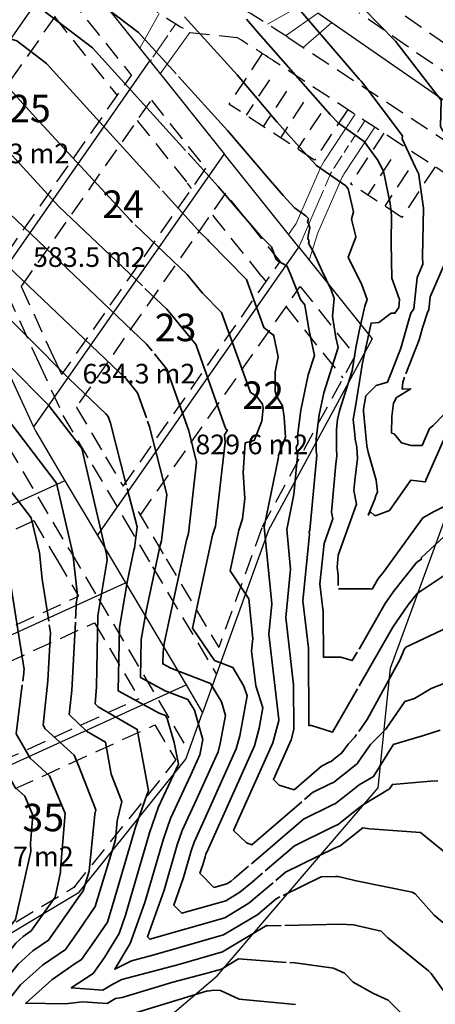
# Model space of a CAD drawing. Units: inches. Extents: x 343864 to 344668, y 6303750 to 6304722.
# Drawn here: x 344398 to 344451, y 6303954 to 6304079 of the extents above; entities that cross this region are included whole.
import ezdxf
from ezdxf.enums import TextEntityAlignment as Align

# ---------------------------------------------------------------- set-up
doc = ezdxf.new("R2010")
doc.units = ezdxf.units.IN
doc.header["$MEASUREMENT"] = 0
for name, pattern in [('CENTER', [20, 12.5, -2.5, 2.5, -2.5]), ('HIDDEN', [3.75, 2.5, -1.25]), ('solid', [0])]:
    doc.linetypes.add(name, pattern=pattern)
for name, color, linetype in [('Easements', 1, 'HIDDEN'), ('Lot_No_Size', 7, 'Continuous'), ('Setbacks', 2, 'HIDDEN'), ('Transfer level', 7, 'HIDDEN')]:
    doc.layers.add(name, color=color, linetype=linetype)
doc.layers.add('Stage_1-Lot_Boundary', color=3, linetype='Continuous', plot=False)
doc.styles.add('ARIAL', font='arial.ttf')

msp = doc.modelspace()

# ---------------------------------------------------------------- linework, layer by layer
at = {"layer": 'Easements'}
for p, q in [((344396.2, 6304043.97), (344400.24, 6304035.16)), ((344400.24, 6304035.16), (344403.22, 6304028.68)), ((344403.29, 6304028.48), (344407, 6304022.21)), ((344396.3, 6304024.58), (344400.12, 6304018.13)), ((344407, 6304022.21), (344411.13, 6304015.24)), ((344400.12, 6304018.13), (344404.25, 6304011.16)), ((344411.13, 6304015.24), (344414.69, 6304009.23)), ((344404.25, 6304011.16), (344407.81, 6304005.15)), ((344414.69, 6304009.23), (344422.39, 6303996.26)), ((344407.81, 6304005.15), (344415.5, 6303992.18)), ((344422.39, 6303996.26), (344422.82, 6303995.53)), ((344415.5, 6303992.18), (344419.3, 6303985.78))]:
    msp.add_line(p, q, dxfattribs=at)
at = {"layer": 'Setbacks'}
for p, q in [((344390.2, 6304061.84), (344404.06, 6304081.68)), ((344404.06, 6304081.68), (344412.03, 6304071.7)), ((344461.19, 6304069.27), (344443.6, 6304081.49)), ((344402.26, 6304079.12), (344409.68, 6304069.82)), ((344459.54, 6304066.76), (344440.98, 6304079.66)), ((344459.54, 6304066.76), (344440.98, 6304079.66)), ((344396.11, 6304048.96), (344412, 6304071.73)), ((344409.69, 6304069.82), (344410.21, 6304069.17)), ((344398, 6304044.84), (344414.54, 6304068.56)), ((344414.54, 6304068.56), (344421.47, 6304059.88)), ((344412.75, 6304065.99), (344419.13, 6304058.01)), ((344421.44, 6304059.92), (344403.13, 6304033.67)), ((344419.65, 6304057.35), (344419.12, 6304058.01)), ((344423.97, 6304056.74), (344405.01, 6304029.55)), ((344430.94, 6304048), (344423.97, 6304056.74)), ((344428.6, 6304046.13), (344422.18, 6304054.17)), ((344410.96, 6304019.46), (344430.91, 6304048.04)), ((344428.6, 6304046.13), (344429.12, 6304045.47)), ((344398, 6304044.84), (344398.02, 6304044.8)), ((344398.02, 6304044.8), (344402.06, 6304035.99)), ((344413.14, 6304015.77), (344433.45, 6304044.86)), ((344433.45, 6304044.86), (344440.44, 6304036.11)), ((344431.66, 6304042.3), (344438.88, 6304033.24)), ((344402.06, 6304035.99), (344403.13, 6304033.67)), ((344440.44, 6304036.11), (344428.63, 6304014.29)), ((344405.01, 6304029.55), (344405.04, 6304029.51)), ((344405.01, 6304029.5), (344408.72, 6304023.23)), ((344408.72, 6304023.23), (344410.96, 6304019.46)), ((344412.85, 6304016.26), (344416.41, 6304010.25)), ((344399.61, 6304015.07), (344367.2, 6304000.26)), ((344399.61, 6304015.07), (344402.53, 6304010.14)), ((344428.58, 6304014.17), (344423.1, 6303998.97)), ((344402.53, 6304010.14), (344405.3, 6304005.47)), ((344416.41, 6304010.25), (344423.1, 6303998.97)), ((344373.49, 6303990.93), (344405.3, 6304005.47)), ((344375.69, 6303987.65), (344407.3, 6304002.09)), ((344407.3, 6304002.09), (344413, 6303992.49)), ((344381.74, 6303978.21), (344413, 6303992.49)), ((344383.6, 6303974.77), (344415, 6303989.12)), ((344415, 6303989.12), (344417.67, 6303984.61)), ((344404.67, 6303968.39), (344417.67, 6303984.61)), ((344387.72, 6303958.3), (344404.91, 6303968.6))]:
    msp.add_line(p, q, dxfattribs=at)
at = {"layer": 'Stage_1-Lot_Boundary'}
for p, q in [((344384.77, 6304059.3), (344403.9, 6304086.7)), ((344384.77, 6304059.3), (344403.9, 6304086.7)), ((344403.9, 6304086.7), (344414.37, 6304073.57)), ((344403.9, 6304086.7), (344414.37, 6304073.57)), ((344458.64, 6304063.74), (344435.72, 6304079.65)), ((344458.64, 6304063.74), (344435.72, 6304079.65)), ((344458.64, 6304063.74), (344435.72, 6304079.65)), ((344392.57, 6304042.3), (344414.37, 6304073.57)), ((344392.57, 6304042.3), (344414.37, 6304073.57)), ((344414.37, 6304073.57), (344423.81, 6304061.75)), ((344414.37, 6304073.57), (344423.81, 6304061.75)), ((344423.81, 6304061.75), (344399.58, 6304027.01)), ((344423.81, 6304061.75), (344399.58, 6304027.01)), ((344433.29, 6304049.87), (344423.81, 6304061.75)), ((344433.29, 6304049.87), (344423.81, 6304061.75)), ((344407.69, 6304013.2), (344433.29, 6304049.87)), ((344407.69, 6304013.2), (344433.29, 6304049.87)), ((344433.29, 6304049.87), (344442.6, 6304038.21)), ((344433.29, 6304049.87), (344442.6, 6304038.21)), ((344442.6, 6304038.21), (344429.42, 6304013.87)), ((344442.6, 6304038.21), (344429.42, 6304013.87)), ((344396.61, 6304033.49), (344399.58, 6304027.01)), ((344396.61, 6304033.49), (344399.58, 6304027.01)), ((344399.58, 6304027.01), (344399.84, 6304026.44)), ((344399.58, 6304027.01), (344399.84, 6304026.44)), ((344399.84, 6304026.44), (344403.56, 6304020.17)), ((344399.84, 6304026.44), (344403.56, 6304020.17)), ((344403.56, 6304020.17), (344362.73, 6304001.52)), ((344403.56, 6304020.17), (344362.73, 6304001.52)), ((344403.56, 6304020.17), (344407.69, 6304013.2)), ((344403.56, 6304020.17), (344407.69, 6304013.2)), ((344429.42, 6304013.87), (344421.06, 6303990.65)), ((344429.42, 6304013.87), (344421.06, 6303990.65)), ((344407.69, 6304013.2), (344411.25, 6304007.19)), ((344407.69, 6304013.2), (344411.25, 6304007.19)), ((344371.23, 6303988.91), (344411.25, 6304007.19)), ((344371.23, 6303988.91), (344411.25, 6304007.19)), ((344411.25, 6304007.19), (344418.95, 6303994.22)), ((344411.25, 6304007.19), (344418.95, 6303994.22)), ((344379.44, 6303976.17), (344418.95, 6303994.22)), ((344379.44, 6303976.17), (344418.95, 6303994.22)), ((344418.95, 6303994.22), (344421.06, 6303990.65)), ((344418.95, 6303994.22), (344421.06, 6303990.65)), ((344418.93, 6303984.75), (344421.06, 6303990.65)), ((344418.93, 6303984.75), (344421.06, 6303990.65)), ((344405.37, 6303967.83), (344418.93, 6303984.75)), ((344405.37, 6303967.83), (344418.93, 6303984.75)), ((344385.09, 6303955.68), (344405.37, 6303967.83)), ((344385.09, 6303955.68), (344405.37, 6303967.83))]:
    msp.add_line(p, q, dxfattribs=at)
at = {"layer": 'Stage_1-Lot_Boundary', "linetype": 'CENTER', "lineweight": 9}
msp.add_line((344414.4, 6304073.6), (344414.37, 6304073.57), dxfattribs=at)
msp.add_line((344414.4, 6304073.6), (344414.37, 6304073.57), dxfattribs=at)
at = {"layer": 'Stage_1-Lot_Boundary'}
msp.add_lwpolyline([(344410.06, 6303946.25), (344422.9, 6303957.2), (344443.36, 6303981.11), (344444.96, 6303996.32), (344453.88, 6304020.8), (344459.79, 6304032.25), (344470.93, 6304046.04), (344478.62, 6304037.02), (344493.83, 6304008.94), (344501.91, 6303991.98), (344503.8, 6303985.25), (344505.81, 6303978.99), (344507.3, 6303971.92), (344505.41, 6303967.14), (344510.39, 6303955.63), (344514.36, 6303953.27), (344516.86, 6303944.77), (344516.47, 6303943.65), (344420.4, 6303930.89)], close=True, dxfattribs=at)
at = {"layer": 'Stage_1-Lot_Boundary', "linetype": 'solid', "lineweight": 35, "elevation": 41}
msp.add_lwpolyline([(344408.72, 6304011.35), (344408.83, 6304010.91)], dxfattribs=at)
msp.add_lwpolyline([(344408.72, 6304011.35), (344408.83, 6304010.91)], dxfattribs=at)
at = {"layer": 'Stage_1-Lot_Boundary', "lineweight": 0}
msp.add_point((344414.52, 6304073.7), dxfattribs=at)
msp.add_point((344414.52, 6304073.7), dxfattribs=at)
at = {"layer": 'Transfer level', "linetype": 'solid', "lineweight": 9}
for p, q in [((344429.31, 6304078.23), (344433.97, 6304080.87)), ((344415.55, 6304079.62), (344413.07, 6304075.2)), ((344433.83, 6304075.29), (344437.47, 6304078.44)), ((344419.44, 6304077.2), (344415.68, 6304071.94)), ((344436.51, 6304060.81), (344440.43, 6304066.78)), ((344439.02, 6304059.17), (344442.94, 6304065.14)), ((344435.86, 6304059.6), (344432.96, 6304052.9)), ((344435.72, 6304051.71), (344438.61, 6304058.41)), ((344431.99, 6304051.5), (344432.96, 6304052.9)), ((344435.72, 6304051.71), (344434.59, 6304048.24))]:
    msp.add_line(p, q, dxfattribs=at)
at = {"layer": 'Transfer level', "linetype": 'CENTER', "lineweight": 9}
for p, q in [((344431.58, 6304076.77), (344435.72, 6304079.65)), ((344417.66, 6304078.27), (344416.94, 6304077.25)), ((344416.63, 6304076.8), (344414.71, 6304074.05)), ((344414.4, 6304073.6), (344414.37, 6304073.57)), ((344440.74, 6304064.52), (344441.68, 6304065.96)), ((344439.9, 6304063.25), (344440.44, 6304064.07)), ((344439.04, 6304061.94), (344439.61, 6304062.8)), ((344437.77, 6304059.99), (344438.75, 6304061.49)), ((344437.24, 6304059.01), (344436.64, 6304057.63)), ((344436.43, 6304057.14), (344433.29, 6304049.87))]:
    msp.add_line(p, q, dxfattribs=at)
at = {"layer": 'Transfer level'}
for p, q in [((344419.44, 6304077.2), (344425.41, 6304076.54)), ((344431.89, 6304076.57), (344473.59, 6304049.22)), ((344428.64, 6304074.52), (344424.41, 6304068.08)), ((344429.55, 6304071.17), (344426.59, 6304066.65)), ((344431.72, 6304069.74), (344428.76, 6304065.23)), ((344435.29, 6304060.95), (344424.41, 6304068.08)), ((344433.9, 6304068.32), (344430.94, 6304063.8)), ((344436.07, 6304066.89), (344433.11, 6304062.37)), ((344439.51, 6304067.39), (344435.29, 6304060.95)), ((344444.09, 6304064.38), (344439.87, 6304057.94)), ((344445, 6304061.03), (344442.04, 6304056.52)), ((344450.61, 6304060.11), (344446.39, 6304053.67)), ((344447.18, 6304059.61), (344444.22, 6304055.09)), ((344446.39, 6304053.67), (344439.87, 6304057.94))]:
    msp.add_line(p, q, dxfattribs=at)
at = {"layer": 'Transfer level', "linetype": 'solid', "lineweight": 35}
for points, elevation in [([(344403.65, 6304084.28), (344412.9, 6304077.19), (344417.68, 6304071.92)], 33), ([(344430.72, 6304083.23), (344440.94, 6304071.26), (344441.21, 6304070.98), (344441.54, 6304070.56), (344446.45, 6304064.04), (344446.44, 6304063.65), (344448.07, 6304060.08), (344448.53, 6304059.18), (344448.56, 6304059.04), (344449.12, 6304054.85), (344449.02, 6304048.63), (344449.05, 6304047.73), (344448.57, 6304046.62), (344448.32, 6304046.03), (344447.91, 6304042.05), (344447.53, 6304041.49), (344447.21, 6304040.48), (344446.27, 6304037.04), (344445.16, 6304034.21), (344444.54, 6304032.72), (344443.14, 6304032.27), (344441.79, 6304030.96), (344441.5, 6304029.26), (344441.52, 6304029), (344441.93, 6304024.59), (344442.12, 6304023.79), (344443.11, 6304020.23), (344443.31, 6304018.78), (344443.09, 6304018.24)], 30), ([(344400.55, 6304080.21), (344407.05, 6304075.23), (344418.9, 6304062.17)], 34), ([(344441.44, 6304080.32), (344445.58, 6304076.1), (344450.47, 6304069.77), (344451.38, 6304068.56), (344451.29, 6304065.24), (344451.45, 6304064.9), (344452.87, 6304062.97), (344453.1, 6304056.16), (344453.15, 6304055.76), (344453.15, 6304055.21), (344453.27, 6304051.16), (344451.12, 6304046.18), (344450, 6304043.55), (344449.83, 6304041.91), (344449.67, 6304041.68), (344449.01, 6304039.61), (344448.6, 6304038.08), (344446.91, 6304033.77)], 29), ([(344369.36, 6304079.81), (344391.92, 6304072.78), (344394.36, 6304072.06), (344395.36, 6304071.29), (344400.27, 6304065.88), (344411.83, 6304053.34), (344412.15, 6304053.03)], 36), ([(344388.34, 6304078.81), (344397.45, 6304076.13), (344401.21, 6304073.26), (344415.64, 6304057.37)], 35), ([(344418.75, 6304079.16), (344425.43, 6304071.79), (344430.5, 6304065.83), (344433.36, 6304062.59), (344435.53, 6304060.25), (344439.25, 6304057.66), (344439.57, 6304057.3), (344440.22, 6304054.39), (344439.98, 6304053.46), (344440.51, 6304051.41), (344440.52, 6304051.15), (344439.56, 6304048.62), (344441.29, 6304045.1), (344441.97, 6304043.21), (344441.7, 6304042.36), (344440.98, 6304039.19), (344440.52, 6304037.06), (344440.06, 6304034.16), (344438.46, 6304029.06), (344438.22, 6304027.94), (344438.06, 6304026.74), (344438.06, 6304025.26), (344438.06, 6304024.28), (344438.1, 6304023.29), (344437.98, 6304022.33), (344437.45, 6304016.18), (344437.61, 6304015.33), (344436.49, 6304012.19), (344435.98, 6304007.04), (344436.4, 6304003.49), (344436.42, 6303997.73), (344438.63, 6303997.74), (344440.09, 6303997.29), (344440.71, 6303998.36)], 32), ([(344426.62, 6304078.89), (344428.16, 6304077.08), (344437.27, 6304066.75), (344438.32, 6304065.63), (344441.61, 6304063.33), (344443.3, 6304061), (344444.05, 6304059.53), (344444.88, 6304055.45), (344445.08, 6304053.93), (344445.03, 6304050.44), (344445.13, 6304045.95), (344446.1, 6304043.22), (344445.99, 6304042.19), (344445.5, 6304041.47), (344445.04, 6304041.47), (344443.44, 6304040.29), (344442.48, 6304040.22), (344441.37, 6304035.16), (344440.49, 6304029.61), (344440.21, 6304027.97), (344440.39, 6304026.06), (344440.44, 6304025.45), (344440.68, 6304024.45), (344440.74, 6304022.99), (344440.39, 6304020.22), (344440.28, 6304018.92), (344440.62, 6304017.17), (344438.3, 6304010.69), (344438.15, 6304009.17), (344438.28, 6304008.12), (344438.28, 6304006.84)], 31), ([(344328.32, 6304060.41), (344328.99, 6304060.68), (344333.26, 6304063.25), (344333.96, 6304063.4), (344337.71, 6304066.12), (344339.51, 6304067.96), (344342.72, 6304070.38), (344345.2, 6304071.33), (344345.7, 6304071.61), (344346.03, 6304071.69), (344351.94, 6304074.29), (344353.01, 6304074.73), (344357.4, 6304074.58), (344360.4, 6304074.87), (344365.68, 6304075.35), (344367.32, 6304075.3), (344375.34, 6304072.81), (344391.32, 6304067.5), (344402.77, 6304055.06), (344413.4, 6304044.95)], 37), ([(344417.99, 6304071.59), (344424.24, 6304064.7), (344429.42, 6304058.6), (344431.29, 6304056.44), (344432.74, 6304054.88), (344434.2, 6304053.86), (344434.5, 6304053.52), (344434.38, 6304053.07), (344434.52, 6304052.91), (344434.7, 6304052.34), (344434.46, 6304051.35), (344434.43, 6304050.95), (344434.59, 6304050.69), (344434.51, 6304050.39), (344435.1, 6304049.33), (344436.26, 6304046.81), (344437.41, 6304044.46), (344437.8, 6304043.37), (344437.56, 6304041.09), (344438.01, 6304038.41), (344438.28, 6304037.11), (344436.47, 6304031.36), (344435.89, 6304028.54), (344435.48, 6304025.54), (344435.49, 6304023.92), (344435.56, 6304023.41), (344434.67, 6304013.89), (344434.61, 6304013.62), (344434.64, 6304013.32), (344433.81, 6304004.91), (344434.51, 6303998.86), (344434.56, 6303989.04), (344434.89, 6303989.04), (344437.57, 6303988.21), (344440.73, 6303993.71)], 33), ([(344329.43, 6304058.51), (344331.13, 6304059.21), (344334.52, 6304061.25), (344335.6, 6304061.48), (344341.4, 6304065.68), (344341.78, 6304066.07), (344342.46, 6304066.58), (344343.18, 6304066.86), (344345.14, 6304067.6), (344348.3, 6304068.31), (344351.43, 6304068.81), (344353.68, 6304069.81), (344356.54, 6304069.8), (344359.33, 6304069.95), (344364.61, 6304070.09), (344364.74, 6304070.11), (344364.82, 6304070.11), (344365.69, 6304069.78), (344374.94, 6304067.1), (344388.32, 6304062.65), (344393.72, 6304056.79), (344413.93, 6304037.55), (344414.64, 6304036.68)], 38), ([(344330.54, 6304056.62), (344333.27, 6304057.74), (344335.78, 6304059.24), (344337.24, 6304059.55), (344342.08, 6304063.06), (344343.62, 6304063.31), (344344.44, 6304063.62), (344350.62, 6304065.01), (344351.06, 6304065.11), (344351.12, 6304065.11), (344351.36, 6304065.14), (344355.15, 6304065.54), (344358.25, 6304065.45), (344359.12, 6304065.46), (344361.97, 6304066.08), (344363.96, 6304065.85), (344384.27, 6304058.34), (344384.71, 6304058.13), (344385.38, 6304057.94), (344387.42, 6304055.89), (344411.35, 6304033.12), (344412.78, 6304031.37), (344413.91, 6304028.16)], 39), ([(344331.65, 6304054.72), (344335.42, 6304056.26), (344337.03, 6304057.24), (344338.87, 6304057.63), (344341.66, 6304059.65), (344343.17, 6304059.89), (344347.1, 6304060.53), (344350.41, 6304061.31), (344352.7, 6304061.44), (344355.13, 6304061.68), (344359.08, 6304062.03), (344359.29, 6304061.96), (344359.46, 6304062.01), (344363.1, 6304061.58), (344371.47, 6304058.49), (344376.01, 6304056.31), (344382.98, 6304054.39), (344404.1, 6304033.12), (344408.76, 6304028.7), (344409.04, 6304028.35), (344409.34, 6304027.51), (344411.35, 6304019.64)], 40), ([(344419.21, 6304061.83), (344423.05, 6304057.6), (344425.47, 6304054.76), (344428.35, 6304051.42), (344429.81, 6304049.93), (344430.4, 6304048.32), (344430.73, 6304048.05), (344431.76, 6304047.52), (344432.23, 6304046.46), (344433.52, 6304043.24), (344434.06, 6304042.55), (344434.58, 6304039.46), (344435.26, 6304036.11), (344434.49, 6304033.65), (344433.56, 6304029.14), (344433.11, 6304025.85), (344433.16, 6304024.88), (344432.97, 6304024.38), (344433.12, 6304023.33), (344432.66, 6304018.42), (344431.75, 6304013.96), (344432.24, 6304008.91), (344431.63, 6304002.78), (344432.63, 6303994.23), (344432.66, 6303988.52), (344432.31, 6303987.21), (344430.06, 6303982.17), (344430.79, 6303981.45), (344432.68, 6303980.87), (344436.19, 6303983.88), (344437.25, 6303984.4), (344437.39, 6303984.46), (344437.96, 6303984.91), (344438.76, 6303985.56), (344439.54, 6303986.66), (344440.41, 6303987.55), (344440.64, 6303987.88)], 34), ([(344332.76, 6304052.82), (344337.56, 6304054.79), (344338.29, 6304055.23), (344340.51, 6304055.71), (344341.23, 6304056.23), (344341.62, 6304056.29), (344345.58, 6304056.94), (344349.87, 6304057.51), (344353.72, 6304057.74), (344354.12, 6304057.75), (344355.6, 6304057.03), (344359.14, 6304055.96), (344360.77, 6304056.38), (344362.39, 6304056.86), (344367.32, 6304054.5), (344380.58, 6304050.83), (344401.47, 6304029.8), (344405.7, 6304024.28), (344408.72, 6304011.35)], 41), ([(344415.94, 6304057.03), (344419.59, 6304053.01), (344420.88, 6304051.61), (344421.69, 6304050.84), (344421.9, 6304050.58), (344426.63, 6304045.76), (344428.84, 6304039.66), (344429.98, 6304038.71), (344430.05, 6304038.75), (344430.67, 6304035.94), (344430.29, 6304034.02), (344430.29, 6304031.52), (344430.55, 6304030.79), (344431.2, 6304029.68), (344431.44, 6304028.26), (344431.58, 6304025.7), (344430.68, 6304023.31), (344430.69, 6304023.24), (344430.66, 6304022.95), (344428.89, 6304014.3), (344429.84, 6304004.5), (344429.46, 6304000.65), (344430.73, 6303989.79), (344430.75, 6303989.73), (344430.74, 6303989.68), (344429.99, 6303986.83), (344424.99, 6303975.68), (344426.62, 6303974.1), (344427.31, 6303973.88), (344433.65, 6303979.31)], 35), ([(344333.87, 6304050.93), (344337.55, 6304052.44), (344339.7, 6304053.01), (344340.28, 6304053.06), (344342.9, 6304053.08), (344343.28, 6304053.06), (344346.07, 6304053.27), (344349.52, 6304053.73), (344350.68, 6304053.8), (344354.37, 6304053.9), (344356.7, 6304052.75), (344358.19, 6304052.58), (344360.58, 6304052.51), (344361.97, 6304052.01), (344363.78, 6304051.25), (344378.18, 6304047.27), (344392.68, 6304032.67), (344402.48, 6304019.86), (344404.58, 6304010.91), (344405.15, 6304005.56), (344404.98, 6304004.51), (344404.95, 6304003.17), (344404.92, 6304002.63)], 42), ([(344412.48, 6304052.72), (344419.1, 6304046.41), (344421.06, 6304044.01), (344423.44, 6304041.58), (344426.81, 6304032.33), (344427.14, 6304031.4), (344427.9, 6304030.94), (344428.59, 6304030.05), (344428.68, 6304029.9), (344428.77, 6304029.4), (344428.59, 6304027.75), (344427.63, 6304025.27), (344426.48, 6304024.99), (344426.2, 6304021.2), (344426.41, 6304017.89), (344426.11, 6304015.32), (344425.66, 6304013.88), (344424.55, 6304008.69), (344426.95, 6304005.17), (344427.44, 6304000.09), (344427.29, 6303998.52), (344427.81, 6303994.09), (344428.73, 6303991.27), (344428.26, 6303988.7), (344427.67, 6303986.45), (344421.81, 6303973.38), (344421.48, 6303972.68), (344421.37, 6303972.35), (344421.07, 6303971.32), (344420.69, 6303970.26), (344422.49, 6303968.44), (344424.14, 6303968.91), (344424.67, 6303969.23), (344425.12, 6303969.62), (344426.91, 6303971.15)], 36), ([(344327.5, 6304046.88), (344334.38, 6304048.34), (344337.87, 6304048.67), (344341.81, 6304049.71), (344345.48, 6304050.04), (344345.63, 6304049.92), (344349.15, 6304049.99), (344349.57, 6304049.99), (344349.78, 6304049.95), (344354.08, 6304049.43), (344357.01, 6304050.08), (344357.19, 6304050.08), (344361.45, 6304048.54), (344367.72, 6304045.94), (344375.77, 6304043.71), (344383.89, 6304035.54), (344399.26, 6304015.45), (344400.31, 6304010.99), (344400.67, 6304007.64), (344401.5, 6304002.29)], 43), ([(344328.22, 6304044.28), (344331.3, 6304044.8), (344335.2, 6304045.62), (344343.55, 6304046.42), (344343.83, 6304046.41), (344343.94, 6304046.4), (344349.37, 6304046.4), (344352.29, 6304045.86), (344354.81, 6304045.56), (344356.53, 6304045.94), (344358.54, 6304045.94), (344360.94, 6304045.07), (344371.66, 6304040.63), (344373.37, 6304040.15), (344375.1, 6304038.41), (344395.26, 6304012.07), (344396.02, 6304011.08), (344396.03, 6304011.07), (344396.04, 6304011.05), (344396.52, 6304007.96), (344398.36, 6303996.14), (344398.34, 6303995.91), (344398.33, 6303995.75), (344398.19, 6303994.68)], 44), ([(344413.73, 6304044.64), (344416.52, 6304041.98), (344420.22, 6304037.44), (344420.25, 6304037.41), (344420.29, 6304037.29), (344424, 6304026.75), (344424.22, 6304026.62), (344423.85, 6304025.99), (344423.91, 6304025.07), (344422.69, 6304014.39), (344422.32, 6304013.24), (344419.79, 6304001.4), (344422.58, 6303997.31), (344424.9, 6303996.41), (344426.31, 6303994.05), (344426.72, 6303992.82), (344425.77, 6303987.72), (344425.34, 6303986.07), (344421.05, 6303976.51), (344419.98, 6303974.18), (344419.6, 6303973.1), (344418.61, 6303969.72), (344417.38, 6303966.2), (344418.43, 6303965.15), (344424, 6303966.74), (344425.81, 6303967.82), (344427.35, 6303969.13), (344428.67, 6303970.27)], 37), ([(344414.93, 6304036.33), (344416.52, 6304034.38), (344419.29, 6304026.52), (344420.3, 6304022.55), (344419.26, 6304013.46), (344418.99, 6304012.61), (344416.23, 6303999.66), (344416.03, 6303998.47), (344415.99, 6303996.87), (344417.03, 6303996.31), (344422.05, 6303994.38), (344423.44, 6303992.04), (344423.95, 6303990.29), (344423.29, 6303986.73), (344423.02, 6303985.69), (344420.3, 6303979.63), (344418.47, 6303975.69), (344417.84, 6303973.86), (344416.15, 6303968.11), (344414.06, 6303962.15), (344414.36, 6303961.85), (344423.87, 6303964.57), (344426.94, 6303966.42), (344429.57, 6303968.65), (344430.02, 6303969.04)], 38), ([(344446.74, 6304033.34), (344446.49, 6304032.69), (344446.42, 6304031.83), (344447.52, 6304031.86), (344445.69, 6304030.74), (344445.34, 6304030.05), (344445.1, 6304028.34), (344445.09, 6304026.23), (344445.39, 6304026.13), (344446.33, 6304024.99), (344447.57, 6304024.64), (344448.95, 6304024.66), (344449.92, 6304026.83), (344450.37, 6304027.2), (344455.98, 6304032.99)], 29), ([(344414.06, 6304027.73), (344414.31, 6304027.01), (344416.51, 6304018.42), (344415.83, 6304012.53), (344415.66, 6304011.98), (344413.87, 6304003.58), (344413.26, 6303999.98), (344413.16, 6303995.15), (344416.28, 6303993.46), (344419.2, 6303992.34), (344420.01, 6303990.98), (344421.09, 6303987.25), (344420.81, 6303985.75), (344420.69, 6303985.31), (344419.55, 6303982.75), (344416.97, 6303977.19), (344416.07, 6303974.61), (344413.7, 6303966.51), (344411.87, 6303961.3), (344409.88, 6303958.04), (344412, 6303959.1), (344414.72, 6303959.82), (344423.73, 6303962.4), (344428.08, 6303965.01), (344430.41, 6303966.99), (344430.89, 6303967.23)], 39), ([(344442.93, 6304017.82), (344442.12, 6304015.8), (344442.38, 6304016.2), (344442.9, 6304015.75), (344443.14, 6304015.77), (344444.81, 6304016.4), (344447.51, 6304020.23), (344449.31, 6304020.03), (344449.42, 6304020.08), (344449.43, 6304020.23), (344451.74, 6304025.4)], 30), ([(344411.46, 6304019.19), (344412.72, 6304014.3), (344412.41, 6304011.59), (344412.33, 6304011.34), (344411.5, 6304007.49), (344410.5, 6304001.49), (344410.33, 6303993.44), (344415.54, 6303990.61), (344416.35, 6303990.3), (344416.57, 6303989.92), (344417.45, 6303986.88), (344417.98, 6303984.12), (344415.46, 6303978.7), (344414.3, 6303975.37), (344411.24, 6303964.9), (344410.43, 6303962.58), (344408.57, 6303959.54), (344407.13, 6303957.51), (344404.36, 6303955.67), (344408.37, 6303955.38), (344409.63, 6303956.15), (344410.77, 6303956.72), (344418.02, 6303958.63), (344423.6, 6303960.23), (344429.19, 6303963.58), (344429.24, 6303963.58), (344429.29, 6303963.57), (344431.04, 6303963.6)], 40), ([(344443.09, 6304018.24), (344442.93, 6304017.82)], 30), ([(344438.32, 6304006.42), (344442.37, 6304006.44), (344442.61, 6304006.37), (344443.29, 6304007.56), (344443.47, 6304007.81), (344444.06, 6304008.55), (344449.07, 6304015.46), (344450.48, 6304016.26), (344451.66, 6304016.83)], 31), ([(344440.94, 6303998.76), (344444.27, 6304004.56), (344445.34, 6304006.1), (344448.3, 6304009.81), (344448.87, 6304010.19), (344448.86, 6304010.37), (344452.97, 6304014.17)], 32), ([(344408.72, 6304011.35), (344408.83, 6304010.91)], 41), ([(344408.83, 6304010.91), (344408.85, 6304010.82), (344408.93, 6304010.11), (344407.74, 6304003), (344407.55, 6303993.96), (344407.46, 6303992.32), (344407.41, 6303991.79), (344407.78, 6303991.43), (344412.76, 6303988.53), (344414.01, 6303981.65), (344414.19, 6303980.71), (344413.96, 6303980.21), (344412.54, 6303976.12), (344409.95, 6303967.28), (344408.96, 6303964.01), (344407.28, 6303961.57), (344405.66, 6303959.28), (344404.87, 6303958.75), (344401.91, 6303956.71), (344398.58, 6303953.71), (344403.57, 6303953.62), (344405.78, 6303953.9), (344408.91, 6303953.67), (344409.97, 6303954.32), (344410.83, 6303954.43), (344417.27, 6303956.38), (344421.31, 6303957.45), (344423.46, 6303958.06), (344425.62, 6303959.35), (344431.7, 6303958.91)], 41), ([(344440.96, 6303994.1), (344445.25, 6304001.56), (344447.2, 6304004.39), (344448.34, 6304005.81), (344453.29, 6304009.13)], 33), ([(344401.57, 6304001.85), (344401.72, 6304000.86), (344401.38, 6303994.71), (344400.93, 6303990.33), (344400.77, 6303989.1), (344401.06, 6303988.61), (344404.73, 6303985.26), (344405.27, 6303983.94), (344407.47, 6303978.32), (344407.34, 6303977.78), (344406.62, 6303970.51), (344405.86, 6303968.01), (344405.25, 6303967.12), (344401.45, 6303961.74), (344399.48, 6303960.38), (344397.61, 6303958.7), (344394.96, 6303955.37), (344392.7, 6303952.21)], 43), ([(344404.9, 6304002.18), (344404.42, 6303993.51), (344404.1, 6303990.42), (344406.31, 6303988.33), (344408.71, 6303986.93), (344409.45, 6303982.86), (344410.81, 6303979.39), (344410.21, 6303976.93), (344409.97, 6303974.48), (344407.41, 6303966.01), (344405.33, 6303962.98), (344403.62, 6303960.56), (344400.69, 6303958.54), (344397.93, 6303956.05), (344396.64, 6303954.44), (344393.83, 6303950.51)], 42), ([(344440.9, 6303988.26), (344441.99, 6303989.82), (344446.16, 6303997.47), (344446.69, 6303998.69), (344446.91, 6303999.01), (344452.19, 6304001.52), (344454.99, 6304000.98), (344456.36, 6304000.13), (344459.5, 6303996.12), (344460.03, 6303995.06), (344462.31, 6303989.85), (344462.49, 6303989.61), (344466.03, 6303982.08), (344466.23, 6303981.44), (344466.78, 6303980.54), (344469.02, 6303975.25), (344472.89, 6303969.19), (344471.89, 6303969.58), (344475.14, 6303959.76), (344475.27, 6303959.77), (344475.74, 6303958.39), (344481.47, 6303951.91)], 34), ([(344434, 6303979.61), (344435.04, 6303980.5), (344437.37, 6303981.65), (344437.68, 6303981.78), (344438.94, 6303982.78), (344440.56, 6303984.09), (344440.71, 6303984.18), (344440.91, 6303984.51), (344442.4, 6303986.63), (344444.33, 6303988.59), (344446.77, 6303992.1), (344447.99, 6303992.49), (344450.11, 6303993.73), (344453.16, 6303994.95)], 35), ([(344398.14, 6303994.23), (344397.35, 6303987.98), (344399.15, 6303984.88), (344401.6, 6303982.65), (344403.58, 6303977.85), (344403, 6303970.77), (344403.01, 6303970.38), (344402.3, 6303967.2), (344399.28, 6303962.91), (344398.26, 6303962.21), (344397.3, 6303961.35), (344393.27, 6303956.3), (344393.16, 6303956.14), (344390.22, 6303951.78)], 44), ([(344427.26, 6303971.45), (344433.89, 6303977.13), (344437.49, 6303978.9), (344437.97, 6303979.11), (344439.91, 6303980.64), (344440.98, 6303981.51), (344442.76, 6303982.57), (344445.26, 6303986.59), (344445.27, 6303986.6), (344445.3, 6303986.63), (344448.99, 6303987.74), (344451.27, 6303988.45)], 36), ([(344394.02, 6303986.71), (344397.25, 6303981.16), (344398.48, 6303980.03), (344399.48, 6303977.62), (344399.18, 6303974.06), (344399.23, 6303973.02), (344397.29, 6303964.36), (344397.1, 6303964.09), (344397.04, 6303964.05), (344396.98, 6303963.99), (344396.71, 6303963.66), (344392.31, 6303958.55), (344389.74, 6303954.46), (344388.68, 6303952.71)], 45), ([(344429.02, 6303970.57), (344432.74, 6303973.75), (344437.61, 6303976.15), (344438.27, 6303976.43), (344440.88, 6303978.51), (344441.4, 6303978.92), (344444.81, 6303980.97), (344445.18, 6303981.55), (344450.06, 6303981.96), (344450.94, 6303982.02)], 37), ([(344430.36, 6303969.33), (344431.59, 6303970.38), (344437.73, 6303973.4), (344438.56, 6303973.75), (344441.43, 6303976.03), (344442.33, 6303975.9), (344448.77, 6303975.43), (344453.48, 6303971.55), (344454.32, 6303971.01), (344455.57, 6303969.43), (344457.44, 6303966.6), (344458.58, 6303965.46), (344461.38, 6303962.5), (344464.12, 6303959.35), (344464.54, 6303959.14), (344464.79, 6303958.8), (344470.6, 6303952.01)], 38), ([(344431.3, 6303967.43), (344436.12, 6303969.8), (344437.97, 6303969.83), (344438.3, 6303969.82), (344439.18, 6303969.61), (344440.56, 6303969.26), (344447.7, 6303967.85), (344448.07, 6303967.64), (344450.51, 6303964.93), (344451.54, 6303964.03), (344457.66, 6303957.67), (344457.92, 6303957.34), (344458.98, 6303955.74), (344464.74, 6303947.11), (344466.74, 6303944.01), (344470.9, 6303939.29), (344472.82, 6303936.86), (344475.31, 6303933.57), (344475.84, 6303932.37), (344481.2, 6303922.88), (344485.07, 6303914.8), (344486.39, 6303910.96), (344488.46, 6303899.88), (344488.62, 6303897.73)], 39), ([(344431.49, 6303963.61), (344438.56, 6303963.75), (344440.23, 6303963.68), (344443.76, 6303962.86), (344444.62, 6303962.04), (344449.76, 6303957.84), (344450.11, 6303957.48), (344456.44, 6303948.63), (344459.31, 6303944.54), (344463.4, 6303940.22), (344465.98, 6303937.02), (344469.65, 6303931.4), (344473.74, 6303923.93), (344474.4, 6303923.07), (344475.07, 6303921.94), (344478.41, 6303914.68), (344480.68, 6303910.64), (344482.05, 6303902.84), (344483.27, 6303898.18), (344483.12, 6303893.94), (344483, 6303887.8)], 40), ([(344432.16, 6303958.88), (344432.82, 6303958.83), (344437.68, 6303958.19), (344439.08, 6303957.52), (344440.18, 6303956.41), (344442.76, 6303954.96), (344444.65, 6303954.1), (344447.04, 6303951.69)], 41), ([(344411.43, 6303952.17), (344421.66, 6303955.27), (344421.7, 6303955.26), (344422.47, 6303955.37), (344423.33, 6303955.33), (344425.72, 6303954.24), (344432.85, 6303953.57)], 42)]:
    msp.add_lwpolyline(points, dxfattribs=dict(at, elevation=elevation))
at = {"layer": 'Transfer level'}
msp.add_lwpolyline([(344507.59, 6303970.9), (344505.98, 6303979.19, 0.026664), (344505.71, 6303980.25), (344502.97, 6303989.17, 0.049928), (344495.38, 6304007.21), (344493.97, 6304009.82), (344477.7, 6304039.75, 0.123768), (344471.67, 6304046.29), (344429.97, 6304073.64)], format="xyb", dxfattribs=at)
for centre, radius, start, end in [((344456.68, 6304141.44), 74.25, 231.4067, 239.895), ((344321.26, 6303907.86), 201.75, 56.7451, 59.895), ((344321.26, 6303907.86), 198.25, 56.7451, 58.3053)]:
    msp.add_arc(centre, radius, start, end, dxfattribs=at)
at = {"layer": 'Transfer level', "linetype": 'solid', "lineweight": 9}
for radius in [8, 5]:
    msp.add_arc((344443.2, 6304056.43), radius, 146.7451, 156.6133, dxfattribs=at)
at = {"layer": 'Transfer level', "linetype": 'CENTER', "lineweight": 9}
for start, end in [(146.7451, 147.616), (152.3832, 156.6133)]:
    msp.add_arc((344443.2, 6304056.43), 6.5, start, end, dxfattribs=at)
at = {"layer": 'Transfer level', "lineweight": 0}
for p in [(344417.3, 6304078.49), (344414.52, 6304073.7)]:
    msp.add_point(p, dxfattribs=at)

# ---------------------------------------------------------------- texts
at = {"layer": 'Lot_No_Size', "style": 'ARIAL'}
for s, height, p in [('25', 3.5, (344399.11, 6304065.76)), ('576.3 m2', 2.5, (344396.94, 6304060.55)), ('24', 3.5, (344410.95, 6304053.59)), ('583.5 m2', 2.5, (344406.67, 6304047.37)), ('23', 3.5, (344417.62, 6304037.92)), ('634.3 m2', 2.5, (344412.96, 6304032.54)), ('22', 3.5, (344428.76, 6304029.3)), ('829.6 m2', 2.5, (344427.31, 6304023.54)), ('35', 3.5, (344400.8, 6303975.58)), ('697.7 m2', 2.5, (344397.5, 6303971.14))]:
    msp.add_text(s, height=height, dxfattribs=at).set_placement(p, align=Align.CENTER)

doc.saveas('drawing.dxf')
